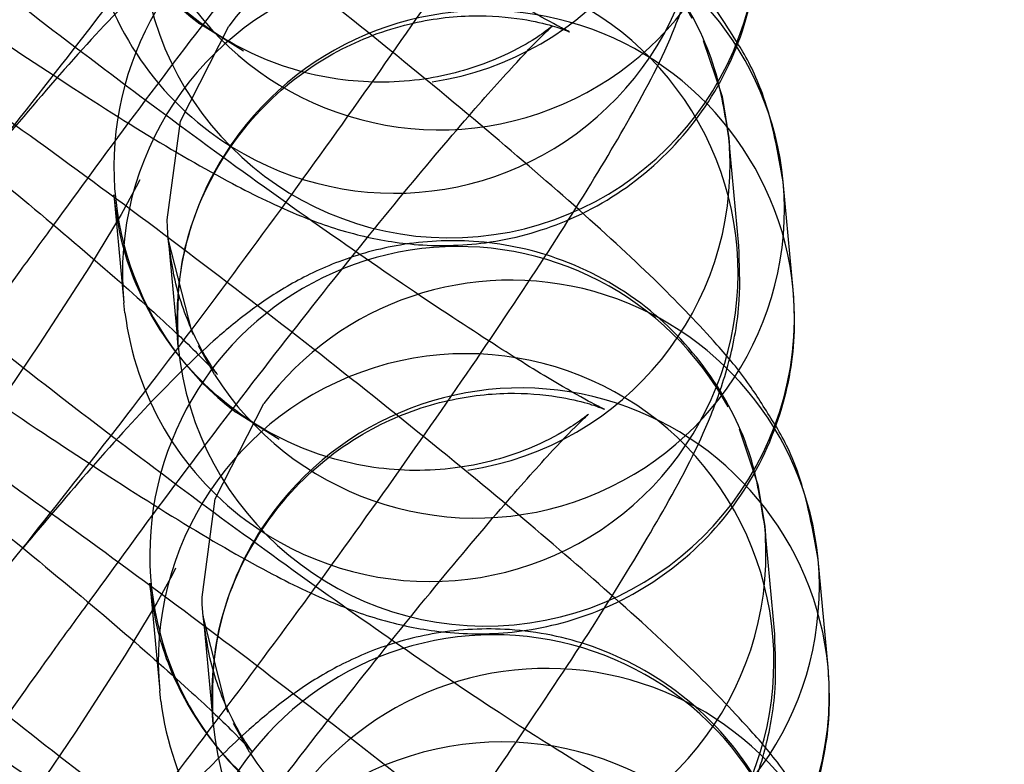
# Model space of a CAD drawing. Units: millimetres. Extents: x 0 to 12.8, y 0.1 to 16.4.
# Drawn here: x 7 to 7, y 4.7 to 4.7 of the extents above; entities that cross this region are included whole.
import ezdxf

# ---------------------------------------------------------------- set-up
doc = ezdxf.new("R2010")
doc.units = ezdxf.units.MM
doc.header["$PDSIZE"] = -1
doc.layers.add('DIASTASEIS', color=253, linetype='Continuous', lineweight=5)
doc.styles.get("Standard").update_dxf_attribs({"font": 'ARIALN.TTF'})
doc.dimstyles.get("Standard").update_dxf_attribs({"dimtxt": 0.18, "dimasz": 0.15, "dimexe": 0.1, "dimexo": 0, "dimgap": 0.09, "dimtad": 0, "dimtih": 1, "dimtoh": 1, "dimzin": 0, "dimdsep": 46, "dimtxsty": 'Standard', "dimblk": 'OBLIQUE', "dimcen": 0.09, "dimadec": 0, "dimazin": 0, "dimtfac": 1, "dimtofl": 0, "dimtmove": 0, "dimatfit": 3, "dimldrblk": 'OBLIQUE', "dimfxl": 1, "dimtolj": 1, "dimtzin": 0, "dimarcsym": 0})

# ---------------------------------------------------------------- blocks, each defined once
blk = doc.blocks.new('_Oblique')
at = {"color": 0, "linetype": 'ByBlock', "lineweight": -2}
blk.add_line((-0.5, -0.5), (0.5, 0.5), dxfattribs=at)
blk = doc.blocks.new('*D79')
at = {"layer": 'Defpoints', "color": 0}
for p in [(1.829074569322984, 4.733333195637897), (8.279074569320073, 4.733333195637897), (8.279074569320073, 0.180000000000291)]:
    blk.add_point(p, dxfattribs=at)
at = {"layer": 'DIASTASEIS', "color": 0, "lineweight": -2}
for p, q in [((1.829074569322984, 4.733333195637897), (1.829074569322984, 0.08000000000029103)), ((8.279074569320073, 4.733333195637897), (8.279074569320073, 0.08000000000029103)), ((1.829074569322984, 0.180000000000291), (4.771366520208296, 0.180000000000291)), ((8.279074569320073, 0.180000000000291), (5.336782618434762, 0.180000000000291))]:
    blk.add_line(p, q, dxfattribs=at)
at = {"layer": 'DIASTASEIS', "color": 0, "linetype": 'ByBlock', "lineweight": -2, "xscale": 0.15, "yscale": 0.15, "zscale": 0.15, "rotation": 180}
blk.add_blockref('_Oblique', (1.829074569322984, 0.180000000000291), dxfattribs=at)
at = {"layer": 'DIASTASEIS', "color": 0, "linetype": 'ByBlock', "lineweight": -2, "xscale": 0.15, "yscale": 0.15, "zscale": 0.15}
blk.add_blockref('_Oblique', (8.279074569320073, 0.180000000000291), dxfattribs=at)
at = {"layer": 'DIASTASEIS', "color": 0, "insert": (5.054074569321529, 0.180000000000291), "char_height": 0.18, "attachment_point": 5}
blk.add_mtext('\\A1;6.45', dxfattribs=at)
blk = doc.blocks.new('K080-KOUNIA')
for p, q in [((2070.304954881918, 2343.674385020582), (2070.305426595769, 2343.675309369191)), ((2070.305567633732, 2343.675065447966), (2070.305145150647, 2343.675329115964)), ((2070.31003402263, 2343.675168565478), (2070.310218046689, 2343.674624836427)), ((2070.310218046689, 2343.674624836427), (2070.310283240418, 2343.674223150196)), ((2070.304826297797, 2343.673428780339), (2070.304954881918, 2343.674385020582)), ((2070.310283240418, 2343.674223150196), (2070.310290227142, 2343.674132529941)), ((2070.310380121584, 2343.6731760979), (2070.310283240418, 2343.674223150196)), ((2070.304527017026, 2343.673747059116), (2070.3043784447, 2343.673479121322)), ((2070.304560561475, 2343.673814434147), (2070.304527017026, 2343.673747059116)), ((2070.310908980995, 2343.672748896437), (2070.310812099829, 2343.673795948733)), ((2070.3043087607, 2343.673670346321), (2070.304405641866, 2343.672623294025)), ((2070.3043784447, 2343.673479121322), (2070.304070946695, 2343.672971596074)), ((2070.304829329783, 2343.673356283061), (2070.304826297797, 2343.673428780339)), ((2070.304837620111, 2343.673243144858), (2070.304829329783, 2343.673356283061)), ((2070.304837620111, 2343.673243144858), (2070.304934501277, 2343.672196092562)), ((2070.305065082786, 2343.672347237554), (2070.304837620111, 2343.673243144858)), ((2070.304070946695, 2343.672971596074), (2070.303586533744, 2343.672222434612)), ((2070.304416448838, 2343.672524546695), (2070.304405641866, 2343.672623294025)), ((2070.305081521699, 2343.672309604166), (2070.305065082786, 2343.672347237554)), ((2070.303586533744, 2343.672222434612), (2070.302945083102, 2343.671277744765)), ((2070.304934501277, 2343.672196092562), (2070.304927999532, 2343.672279016175)), ((2070.305287935756, 2343.671924708809), (2070.30513125482, 2343.672203539347)), ((2070.305293966005, 2343.670720337552), (2070.305765679856, 2343.671644686161)), ((2070.30591640593, 2343.671296059705), (2070.305493922846, 2343.671559727705)), ((2070.310382794829, 2343.671399177219), (2070.310566818895, 2343.670855448168)), ((2070.310566818895, 2343.670855448168), (2070.310632012617, 2343.670453761935)), ((2070.305165381884, 2343.669764097309), (2070.305293966005, 2343.670720337552)), ((2070.310632012617, 2343.670453761935), (2070.310638999341, 2343.67036314168)), ((2070.310728893783, 2343.66940670964), (2070.310632012617, 2343.670453761935)), ((2070.311248065082, 2343.669084213407), (2070.311151183909, 2343.670131265701)), ((2070.304909333681, 2343.670045045887), (2070.304875789225, 2343.669977670856)), ((2070.304875789225, 2343.669977670856), (2070.304727216906, 2343.669709733062)), ((2070.304657532899, 2343.669900958061), (2070.304754414072, 2343.668853905765)), ((2070.305168413863, 2343.669691600029), (2070.305165381884, 2343.669764097309)), ((2070.304727216906, 2343.669709733062), (2070.304419718894, 2343.669202207813)), ((2070.305176704198, 2343.669578461828), (2070.305168413863, 2343.669691600029)), ((2070.305176704198, 2343.669578461828), (2070.305273585363, 2343.668531409532)), ((2070.305404166873, 2343.668682554524), (2070.305176704198, 2343.669578461828)), ((2070.304419718894, 2343.669202207813), (2070.303935305943, 2343.668453046352)), ((2070.304765221037, 2343.668755158435), (2070.304754414072, 2343.668853905765)), ((2070.305420605786, 2343.668644921136), (2070.305404166873, 2343.668682554524)), ((2070.305273585363, 2343.668531409532), (2070.305267083619, 2343.668614333144)), ((2070.305627019836, 2343.668260025777), (2070.305470338906, 2343.668538856315)), ((2070.303935305943, 2343.668453046352), (2070.303293855308, 2343.667508356504))]:
    blk.add_line(p, q)
for centre, radius, start, end in [((2070.306953312109, 2343.677714169935), 0.002992980174504096, 28.68879781416672, 232.8334400549683), ((2070.307033841906, 2343.676676264866), 0.002990448591212937, 233.1889731312379, 185.4415033339031), ((2070.306955188447, 2343.677725486037), 0.002991473867598029, 278.563279323055, 3.381172094575255), ((2070.307473018751, 2343.677303469394), 0.003001749727549974, 212.4215781910759, 5.017939919647999), ((2070.307302084308, 2343.673944781674), 0.002992980174504096, 28.68879781416672, 232.8334400549683), ((2070.307571954057, 2343.676252851163), 0.003000020222568887, 185.496760234782, 5.076010395794746), ((2070.307825238859, 2343.673506066672), 0.0030008979739715, 5.556532496459183, 143.0641142439432), ((2070.307019337648, 2343.676668178729), 0.002975291769835161, 187.2260267240088, 233.3192923112914), ((2070.307382614104, 2343.672906876605), 0.002990448591210687, 233.1889731312379, 185.4415033339031), ((2070.307922119267, 2343.672459017826), 0.003000895296025795, 5.543265576255845, 143.064158027886), ((2070.307894935831, 2343.672469251582), 0.002973028843408036, 142.9069930673128, 183.6686954556712), ((2070.307303960646, 2343.673956097777), 0.002991473867599282, 278.563279323055, 3.381172094575255), ((2070.30782179095, 2343.673534081134), 0.003001749727551547, 212.4215781910759, 5.017939919647999), ((2070.307650856514, 2343.670175393414), 0.002992980174503745, 28.68879781416672, 232.8334400549683), ((2070.308164322945, 2343.669841383642), 0.00300089797396986, 5.556532496459183, 143.0641142439432), ((2070.307920726256, 2343.672483462902), 0.003000020222570959, 185.496760234782, 5.076010395794746), ((2070.307368109847, 2343.672898790468), 0.002975291769837072, 187.2260267240088, 233.3192923112914), ((2070.307731386303, 2343.669137488345), 0.002990448591211777, 233.1889731312379, 185.4415033339031), ((2070.308261203354, 2343.668794334795), 0.003000895296023457, 5.543265576255845, 143.064158027886), ((2070.308234019911, 2343.66880456855), 0.002973028843650383, 142.9069930392141, 183.6686954556712), ((2070.307652732845, 2343.670186709516), 0.002991473867603967, 278.563279323055, 3.381172094575255), ((2070.308160875036, 2343.669869398103), 0.003001749727549815, 212.4215781910759, 5.017939919647999), ((2070.307999628712, 2343.666406005153), 0.002992980174505758, 28.68879781416672, 232.8334400549683), ((2070.308259810343, 2343.668818779872), 0.003000020222568887, 185.496760234782, 5.076010395794746), ((2070.308513095144, 2343.666071995382), 0.003000897973972863, 5.556532496459183, 143.0641142439432), ((2070.307716882045, 2343.669129402208), 0.002975291769806186, 187.2260267240088, 233.3192923112914), ((2070.308080158502, 2343.665368100084), 0.002990448591210325, 233.1889731312379, 185.4415033339031)]:
    blk.add_arc(centre, radius, start, end)
for points, knots in [([(2070.310350164502, 2343.675169128079), (2070.310281849321, 2343.675279010762), (2070.31010510194, 2343.675563302984), (2070.309766396385, 2343.675957536312), (2070.309266720615, 2343.676480335869), (2070.308531067058, 2343.677159274119), (2070.307601230284, 2343.677963414164), (2070.306529707654, 2343.678844717982), (2070.305342135427, 2343.679783119405), (2070.304108991717, 2343.680723470306), (2070.302874159112, 2343.681632939008), (2070.301683429061, 2343.682477672952), (2070.300578039329, 2343.683227463187), (2070.299584950393, 2343.683861593867), (2070.298786667758, 2343.684322986566), (2070.298177425189, 2343.684621514656), (2070.297601501581, 2343.684827682448), (2070.296976204278, 2343.684945615007), (2070.29626173959, 2343.684936222138), (2070.295468311262, 2343.684725987627), (2070.294708189598, 2343.684261593338), (2070.294123105101, 2343.683643771814), (2070.29393382639, 2343.683148899359), (2070.293855764809, 2343.682944805996)], [0, 0, 0, 0, 0.02173724365208556, 0.05623933629726127, 0.1127434434216806, 0.1747161605162023, 0.2337343801807447, 0.2957217607337411, 0.3564838318285253, 0.4167860728372111, 0.477005265712996, 0.5373634562826176, 0.598176440385271, 0.6600731232775718, 0.7247941308189851, 0.7769090168036822, 0.8112575614478151, 0.8385205986074497, 0.86821996134581, 0.9012539987704524, 0.9369857637118527, 0.9740119151939111, 1, 1, 1, 1]), ([(2070.303119821685, 2343.674065944035), (2070.303421089469, 2343.674447649717), (2070.304021040036, 2343.675207785909), (2070.304955872831, 2343.676443020289), (2070.305864931288, 2343.677680003664), (2070.306719162087, 2343.678882206234), (2070.307485442936, 2343.680003624209), (2070.308139902365, 2343.6810098142), (2070.308677177702, 2343.681910487301), (2070.309007160387, 2343.682534849828), (2070.309247281439, 2343.683200556099), (2070.309366912632, 2343.68379113274), (2070.309350629926, 2343.684200241994), (2070.3093434931, 2343.684379557451)], [0, 0, 0, 0, 0.1044708481965696, 0.2080452981497674, 0.3113893753372732, 0.4148855825511572, 0.518960513590284, 0.6244472300174833, 0.733442364229946, 0.854998895123724, 0.9115577743890316, 0.961235151970332, 1, 1, 1, 1]), ([(2070.304934501277, 2343.672196092562), (2070.304930020327, 2343.672445586069), (2070.304920316965, 2343.672985855814), (2070.305201406547, 2343.673815200671), (2070.305731209461, 2343.674558765131), (2070.30642750649, 2343.67507764513), (2070.307144871927, 2343.675348735205), (2070.307778125316, 2343.67542714808), (2070.308274991112, 2343.675386071842), (2070.308582792975, 2343.675310362716), (2070.308728849137, 2343.67525747607), (2070.308752847406, 2343.675244689643), (2070.308618383649, 2343.675309468512), (2070.308275372154, 2343.675501810141), (2070.307698568999, 2343.675856547592), (2070.306894576628, 2343.676384678633), (2070.305909541239, 2343.677064746566), (2070.304808552886, 2343.677856315253), (2070.303658887235, 2343.678713048706), (2070.302525611827, 2343.679587240467), (2070.301470964871, 2343.680430868935), (2070.300554125308, 2343.681195662955), (2070.299861350613, 2343.681805698676), (2070.299426942496, 2343.682217372922), (2070.299231225363, 2343.682423885166), (2070.299214987514, 2343.682449395272), (2070.299314792392, 2343.682316856095), (2070.299488413271, 2343.682012345129), (2070.299652887734, 2343.681575590663), (2070.299698675561, 2343.68123736232), (2070.299717081398, 2343.681101400956)], [0, 0, 0, 0, 0.02990875148512655, 0.0647663892797819, 0.1007881733800552, 0.1357565823515195, 0.1653272988085544, 0.1911298074321149, 0.2134507208587656, 0.2320192485017667, 0.2486582876317636, 0.2686147048858983, 0.2974971281501377, 0.3345767629758638, 0.3794840267630838, 0.4297415018703187, 0.4828771851795157, 0.5373879482455667, 0.5925109512998014, 0.6478383743237645, 0.7030327913486311, 0.7577340637510731, 0.8113734318368984, 0.8559795439815655, 0.8922770126863727, 0.919377550721913, 0.9388298304566344, 0.9580126359726576, 0.983121878097828, 1, 1, 1, 1]), ([(2070.310722560607, 2343.671452697927), (2070.310643037366, 2343.67158099983), (2070.310455026534, 2343.671884334401), (2070.310105394798, 2343.672293816806), (2070.309605835144, 2343.672815310445), (2070.308870143126, 2343.67349468121), (2070.30794031659, 2343.674298706139), (2070.306868791144, 2343.675180041639), (2070.305681219666, 2343.676118434612), (2070.30444807576, 2343.677058787745), (2070.303213243205, 2343.677968255852), (2070.302022513148, 2343.678812989951), (2070.300917123379, 2343.679562780166), (2070.299924034611, 2343.680196910764), (2070.299125751349, 2343.680658303803), (2070.298516510513, 2343.680956830949), (2070.297940582983, 2343.681163000881), (2070.297315296484, 2343.68128092754), (2070.296600788432, 2343.681271558373), (2070.295807548238, 2343.681061221032), (2070.295046643791, 2343.680597254568), (2070.294450682413, 2343.679963421195), (2070.294255696062, 2343.679449711684), (2070.294171224989, 2343.679227164857)], [0, 0, 0, 0, 0.02514313173085426, 0.05944402226586989, 0.1156186205195451, 0.1772299380439111, 0.23590398756039, 0.2975298830319237, 0.357937614549469, 0.4178881975221369, 0.4777562166646889, 0.5377624229233102, 0.5982207705448582, 0.6597564972674104, 0.7241000783314587, 0.7759110515900923, 0.8100592895532862, 0.8371633398171923, 0.8666895080042911, 0.8995309044171207, 0.9350542963018555, 0.971864526393702, 1, 1, 1, 1]), ([(2070.303723382392, 2343.673374261645), (2070.303894872617, 2343.673610404794), (2070.304344265351, 2343.674229221506), (2070.305109786896, 2343.675241506438), (2070.30596174307, 2343.67633760955), (2070.306752360892, 2343.677317543545), (2070.307408671746, 2343.678095654239), (2070.307886366652, 2343.678629465328), (2070.308163374939, 2343.678914118704), (2070.308255995384, 2343.678995873379), (2070.308193016208, 2343.678940322015), (2070.307986168249, 2343.678797692854), (2070.307570115838, 2343.67858810799), (2070.306925238183, 2343.678417913576), (2070.306116110311, 2343.678422105711), (2070.305270746729, 2343.678675615583), (2070.30451083721, 2343.679192786109), (2070.303975022282, 2343.679880802087), (2070.303699116266, 2343.680550139619), (2070.30364293095, 2343.680948318221), (2070.303620904415, 2343.681104417612)], [0, 0, 0, 0, 0.05286371253726008, 0.138530162292408, 0.2241714812407674, 0.3092881899779247, 0.3932231498556431, 0.4660118735706207, 0.5283875279870429, 0.5750954602110796, 0.6076135994036714, 0.6352028805153669, 0.6676430325182611, 0.7122694542199335, 0.7610309068741341, 0.8145082938957207, 0.8699938882402668, 0.9244538299334455, 0.9703833628320953, 1, 1, 1, 1]), ([(2070.303468593891, 2343.670296555774), (2070.303769861668, 2343.670678261456), (2070.304369812235, 2343.671438397649), (2070.30530464503, 2343.672673632029), (2070.306213703487, 2343.673910615404), (2070.307067934285, 2343.675112817973), (2070.307834215135, 2343.676234235949), (2070.308488674564, 2343.677240425939), (2070.3090259499, 2343.678141099042), (2070.309355932586, 2343.678765461567), (2070.309596053645, 2343.679431167839), (2070.309715684838, 2343.68002174448), (2070.309699402125, 2343.680430853734), (2070.309692265299, 2343.680610169191)], [0, 0, 0, 0, 0.1044708481965698, 0.2080452981497679, 0.311389375337274, 0.4148855825511583, 0.5189605135902889, 0.6244472300174837, 0.7334423642299467, 0.854998895123725, 0.9115577743890271, 0.9612351519703318, 1, 1, 1, 1]), ([(2070.305273585363, 2343.668531409532), (2070.305269104407, 2343.668780903037), (2070.305259401051, 2343.669321172782), (2070.305540490634, 2343.670150517641), (2070.306070293547, 2343.670894082101), (2070.306766590576, 2343.6714129621), (2070.307483956014, 2343.671684052175), (2070.308117209395, 2343.67176246505), (2070.308614075198, 2343.671721388811), (2070.308921877062, 2343.671645679686), (2070.309067933224, 2343.67159279304), (2070.309091931485, 2343.671580006612), (2070.308957467736, 2343.67164478548), (2070.30861445624, 2343.671837127111), (2070.308037653085, 2343.672191864562), (2070.307233660715, 2343.672719995602), (2070.306248625326, 2343.673400063535), (2070.305147636973, 2343.674191632223), (2070.303997971314, 2343.675048365676), (2070.302864695914, 2343.675922557437), (2070.30181004895, 2343.676766185903), (2070.300893209394, 2343.677530979925), (2070.3002004347, 2343.678141015645), (2070.299766026583, 2343.678552689891), (2070.299570309442, 2343.678759202136), (2070.299554071593, 2343.678784712241), (2070.299653876471, 2343.678652173065), (2070.299827497351, 2343.678347662097), (2070.29999197182, 2343.677910907632), (2070.300037759647, 2343.677572679289), (2070.300056165484, 2343.677436717926)], [0, 0, 0, 0, 0.02990875148512704, 0.06476638927978236, 0.1007881733800556, 0.1357565823515199, 0.1653272988085547, 0.1911298074321152, 0.2134507208587659, 0.232019248501767, 0.2486582876317639, 0.2686147048858985, 0.2974971281501379, 0.334576762975864, 0.379484026763084, 0.4297415018703188, 0.4828771851795158, 0.5373879482455668, 0.5925109512998014, 0.6478383743237645, 0.703032791348631, 0.7577340637510729, 0.811373431836898, 0.8559795439815652, 0.8922770126863724, 0.9193775507219126, 0.938829830456634, 0.9580126359726574, 0.9831218780978281, 1, 1, 1, 1]), ([(2070.311038020787, 2343.667735056786), (2070.310969705599, 2343.667844939471), (2070.310792958226, 2343.668129231692), (2070.310454252671, 2343.668523465021), (2070.3099545769, 2343.669046264578), (2070.309218923343, 2343.669725202828), (2070.30828908657, 2343.670529342873), (2070.307217563939, 2343.671410646692), (2070.306029991712, 2343.672349048114), (2070.304796848002, 2343.673289399016), (2070.303562015397, 2343.674198867717), (2070.302371285346, 2343.675043601661), (2070.301265895614, 2343.675793391896), (2070.300272806679, 2343.676427522576), (2070.299474524043, 2343.676888915274), (2070.298865281475, 2343.677187443365), (2070.298289357859, 2343.677393611157), (2070.297664060563, 2343.677511543716), (2070.296949595875, 2343.677502150847), (2070.296156167547, 2343.677291916336), (2070.295396045876, 2343.676827522047), (2070.294810961386, 2343.676209700521), (2070.294621682675, 2343.675714828069), (2070.294543621087, 2343.675510734705)], [0, 0, 0, 0, 0.02173724365208553, 0.05623933629725764, 0.1127434434216805, 0.1747161605162054, 0.2337343801807478, 0.2957217607337401, 0.3564838318285243, 0.4167860728372101, 0.4770052657129944, 0.5373634562826176, 0.5981764403852684, 0.6600731232775722, 0.7247941308189855, 0.7769090168036824, 0.8112575614478152, 0.8385205986074499, 0.8682199613458103, 0.9012539987704525, 0.9369857637118529, 0.9740119151939111, 1, 1, 1, 1]), ([(2070.304062466472, 2343.669709578613), (2070.304233956696, 2343.669945721764), (2070.30468334943, 2343.670564538475), (2070.305448870982, 2343.671576823408), (2070.306300827157, 2343.672672926519), (2070.307091444971, 2343.673652860512), (2070.307747755833, 2343.674430971207), (2070.308225450732, 2343.674964782298), (2070.308502459018, 2343.675249435673), (2070.308595079463, 2343.675331190349), (2070.308532100287, 2343.675275638985), (2070.308325252328, 2343.675133009823), (2070.307909199917, 2343.674923424958), (2070.307264322269, 2343.674753230545), (2070.30645519439, 2343.674757422681), (2070.305609830815, 2343.675010932551), (2070.304849921296, 2343.675528103078), (2070.304314106361, 2343.676216119056), (2070.304038200353, 2343.676885456587), (2070.303982015037, 2343.67728363519), (2070.303959988501, 2343.677439734582)], [0, 0, 0, 0, 0.0528637125372551, 0.1385301622924035, 0.2241714812407634, 0.3092881899779212, 0.39322314985564, 0.466011873570618, 0.5283875279870407, 0.5750954602110776, 0.6076135994036695, 0.6352028805153651, 0.6676430325182595, 0.7122694542199322, 0.7610309068741331, 0.81450829389572, 0.8699938882402665, 0.9244538299334455, 0.9703833628320951, 1, 1, 1, 1]), ([(2070.310283240418, 2343.674223150196), (2070.310247773719, 2343.67444888225), (2070.31016802595, 2343.674956446403), (2070.309785450612, 2343.675714228677), (2070.309142634091, 2343.676402491015), (2070.308325438149, 2343.676848614126), (2070.307488168852, 2343.677018400189), (2070.306756559665, 2343.676979731212), (2070.30614028679, 2343.676807799135), (2070.30564131085, 2343.67656250451), (2070.305243676055, 2343.676290844147), (2070.304853981295, 2343.675963456601), (2070.304387080585, 2343.675504470102), (2070.303780034621, 2343.674844946227), (2070.303269621727, 2343.67424070416), (2070.303027128728, 2343.673953633695)], [0, 0, 0, 0, 0.05835607588128074, 0.1312150912798027, 0.2076824891306106, 0.2895783608088999, 0.358151637326921, 0.4185508421324072, 0.4734219065482517, 0.5250425203810583, 0.5796001540865009, 0.6465118200982993, 0.752336402440287, 0.8823370498848085, 1, 1, 1, 1]), ([(2070.30380767797, 2343.666631872742), (2070.304108945747, 2343.667013578426), (2070.304708896321, 2343.667773714618), (2070.305643729116, 2343.669008948998), (2070.306552787573, 2343.670245932371), (2070.307407018372, 2343.671448134943), (2070.308173299221, 2343.672569552919), (2070.308827758643, 2343.673575742909), (2070.309365033987, 2343.67447641601), (2070.309695016666, 2343.675100778537), (2070.309935137724, 2343.675766484808), (2070.310054768917, 2343.676357061449), (2070.310038486212, 2343.676766170704), (2070.310031349385, 2343.676945486161)], [0, 0, 0, 0, 0.1044708481965698, 0.2080452981497678, 0.3113893753372738, 0.4148855825511581, 0.5189605135902887, 0.6244472300174834, 0.7334423642299464, 0.8549988951237245, 0.9115577743890266, 0.9612351519703315, 1, 1, 1, 1]), ([(2070.302376882428, 2343.675745209141), (2070.302419283515, 2343.675715078562), (2070.302859472475, 2343.675402276474), (2070.303622780855, 2343.674892309169), (2070.304622438642, 2343.674250671276), (2070.305418947457, 2343.673791309835), (2070.306028541694, 2343.673492367896), (2070.306604444195, 2343.673286251409), (2070.307229652331, 2343.673168345844), (2070.307944514156, 2343.673177585611), (2070.30873620799, 2343.673388497547), (2070.30950354955, 2343.673850069459), (2070.310127586912, 2343.674550096081), (2070.310492845259, 2343.675374734121), (2070.310589071676, 2343.676056218981), (2070.310566555025, 2343.676416687887), (2070.310560208796, 2343.676518284698)], [0, 0, 0, 0, 0.01235193366376868, 0.1282322011938577, 0.2461774768389071, 0.369504555412392, 0.4688104358804095, 0.5342622238721726, 0.5862124461208853, 0.642805131883276, 0.7057521020221679, 0.7738396419090674, 0.8443936593226599, 0.9155707755462145, 0.9762039397201966, 1, 1, 1, 1]), ([(2070.310812099829, 2343.673795948733), (2070.310761157052, 2343.674079727087), (2070.310675476641, 2343.674557012517), (2070.310463982343, 2343.674996565042), (2070.310368771898, 2343.675140916785), (2070.310350164502, 2343.675169128079)], [0, 0, 0, 0, 0.5412626118400482, 0.9103469419015935, 1, 1, 1, 1]), ([(2070.305622357562, 2343.664762021272), (2070.305617876606, 2343.665011514779), (2070.30560817325, 2343.665551784521), (2070.305889262832, 2343.66638112938), (2070.306419065746, 2343.66712469384), (2070.307115362775, 2343.667643573839), (2070.307832728213, 2343.667914663914), (2070.308465981594, 2343.66799307679), (2070.308962847397, 2343.667952000551), (2070.309270649261, 2343.667876291425), (2070.309416705422, 2343.667823404779), (2070.309440703692, 2343.667810618352), (2070.309306239935, 2343.667875397219), (2070.308963228439, 2343.66806773885), (2070.308386425284, 2343.668422476301), (2070.307582432913, 2343.668950607342), (2070.306597397524, 2343.669630675275), (2070.305496409172, 2343.670422243962), (2070.30434674352, 2343.671278977416), (2070.303213468113, 2343.672153169176), (2070.302158821156, 2343.672996797643), (2070.301241981593, 2343.673761591665), (2070.300549206899, 2343.674371627385), (2070.300114798782, 2343.674783301631), (2070.299919081641, 2343.674989813875), (2070.299902843792, 2343.675015323981), (2070.300002648677, 2343.674882784804), (2070.300176269557, 2343.674578273836), (2070.300340744019, 2343.674141519372), (2070.300386531846, 2343.673803291029), (2070.300404937683, 2343.673667329665)], [0, 0, 0, 0, 0.02990875148512704, 0.06476638927978236, 0.1007881733800556, 0.1357565823515199, 0.1653272988085547, 0.1911298074321152, 0.2134507208587659, 0.232019248501767, 0.2486582876317639, 0.2686147048858985, 0.2974971281501379, 0.334576762975864, 0.379484026763084, 0.4297415018703188, 0.4828771851795158, 0.5373879482455668, 0.5925109512998014, 0.6478383743237645, 0.703032791348631, 0.7577340637510729, 0.811373431836898, 0.8559795439815652, 0.8922770126863724, 0.9193775507219126, 0.938829830456634, 0.9580126359726574, 0.9831218780978281, 1, 1, 1, 1]), ([(2070.301812876409, 2343.674919042611), (2070.30188128462, 2343.674866400141), (2070.302325728764, 2343.674524385102), (2070.303080881196, 2343.673914095614), (2070.304000606542, 2343.673149652312), (2070.304695808387, 2343.672535670923), (2070.305120402918, 2343.672136188439), (2070.305319319559, 2343.671922256486), (2070.305312852521, 2343.671930086881), (2070.305310915515, 2343.671932432238)], [0, 0, 0, 0, 0.03718862902750823, 0.2416123408838604, 0.4442095916661775, 0.6428738645544104, 0.8080816429422651, 0.9425166761138857, 1, 1, 1, 1]), ([(2070.311386792986, 2343.663965668527), (2070.311318477798, 2343.664075551211), (2070.311141730424, 2343.664359843433), (2070.31080302487, 2343.664754076761), (2070.310303349099, 2343.665276876318), (2070.309567695542, 2343.665955814567), (2070.308637858769, 2343.666759954613), (2070.307566336138, 2343.667641258431), (2070.306378763911, 2343.668579659854), (2070.305145620201, 2343.669520010755), (2070.303910787596, 2343.670429479456), (2070.302720057545, 2343.6712742134), (2070.301614667813, 2343.672024003636), (2070.300621578877, 2343.672658134315), (2070.299823296242, 2343.673119527015), (2070.299214053673, 2343.673418055105), (2070.298638130058, 2343.673624222896), (2070.298012832762, 2343.673742155455), (2070.297298368074, 2343.673732762587), (2070.296504939746, 2343.673522528075), (2070.295744818082, 2343.673058133787), (2070.295159733585, 2343.672440312263), (2070.294970454874, 2343.671945439808), (2070.294892393293, 2343.671741346447)], [0, 0, 0, 0, 0.02173724365271746, 0.05623933629791546, 0.112743443422415, 0.1747161605169234, 0.2337343801814672, 0.2957217607344486, 0.3564838318292325, 0.4167860728379143, 0.4770052657137001, 0.5373634562833177, 0.5981764403859751, 0.6600731232782796, 0.7247941308196979, 0.7769090168041801, 0.8112575614483444, 0.8385205986079651, 0.8682199613463284, 0.9012539987709672, 0.9369857637123603, 0.9740119151944159, 1, 1, 1, 1]), ([(2070.304411238678, 2343.665940190354), (2070.304582728895, 2343.666176333503), (2070.305032121636, 2343.666795150215), (2070.305797643181, 2343.667807435148), (2070.306649599355, 2343.668903538259), (2070.30744021717, 2343.669883472252), (2070.308096528031, 2343.670661582948), (2070.30857422293, 2343.671195394038), (2070.308851231217, 2343.671480047413), (2070.308943851669, 2343.671561802088), (2070.308880872486, 2343.671506250725), (2070.308674024534, 2343.671363621563), (2070.308257972123, 2343.671154036698), (2070.307613094468, 2343.670983842285), (2070.306803966589, 2343.670988034421), (2070.305958603014, 2343.671241544293), (2070.305198693495, 2343.671758714818), (2070.304662878567, 2343.672446730796), (2070.304386972552, 2343.673116068328), (2070.304330787236, 2343.67351424693), (2070.3043087607, 2343.673670346321)], [0, 0, 0, 0, 0.05286371253726011, 0.138530162292408, 0.2241714812407675, 0.3092881899779248, 0.3932231498556432, 0.4660118735706209, 0.5283875279870432, 0.5750954602110799, 0.6076135994036717, 0.6352028805153671, 0.6676430325182614, 0.7122694542199338, 0.7610309068741344, 0.8145082938957211, 0.8699938882402672, 0.9244538299334459, 0.9703833628320953, 1, 1, 1, 1]), ([(2070.301030768518, 2343.669326652116), (2070.301037655008, 2343.669341517738), (2070.301054269468, 2343.669377382777), (2070.301212131351, 2343.66966764196), (2070.301516661151, 2343.670170004794), (2070.301997201503, 2343.670914714954), (2070.302638892565, 2343.671857759848), (2070.303233425315, 2343.672705728959), (2070.303616831923, 2343.673228876525), (2070.303723382392, 2343.673374261645)], [0, 0, 0, 0, 0.08826599706454724, 0.2129519886214883, 0.3669406353075005, 0.5429948843206259, 0.731234056623964, 0.9253087057716152, 1, 1, 1, 1]), ([(2070.310632012617, 2343.670453761935), (2070.310596545918, 2343.670679493989), (2070.310516798156, 2343.671187058142), (2070.310134222811, 2343.671944840418), (2070.309491406289, 2343.672633102751), (2070.308674210355, 2343.673079225884), (2070.307836941021, 2343.673249011879), (2070.307105331958, 2343.673210343104), (2070.30648905869, 2343.673038410368), (2070.305990084133, 2343.672793118061), (2070.305592443532, 2343.67252144799), (2070.305202781143, 2343.672194114521), (2070.304735665384, 2343.671734768792), (2070.304143549103, 2343.671092045046), (2070.303650313661, 2343.670508358075), (2070.303424752914, 2343.670241433072)], [0, 0, 0, 0, 0.05883354746141668, 0.1322886980298265, 0.2093817549697573, 0.2919477017116343, 0.3610820473248558, 0.4219754406672152, 0.4772954621699566, 0.5293384377822714, 0.5843424640728977, 0.6518016038210245, 0.7584920468259334, 0.8895563643959155, 1, 1, 1, 1]), ([(2070.304064529548, 2343.662749556386), (2070.304095063926, 2343.662786999615), (2070.304408232478, 2343.663171027125), (2070.305064888045, 2343.66401793403), (2070.305990578796, 2343.665235937096), (2070.30690207515, 2343.666477515522), (2070.3077556516, 2343.66767848475), (2070.308522109262, 2343.668800235984), (2070.309176520292, 2343.669806334752), (2070.309713809496, 2343.670707033991), (2070.310043788471, 2343.67133138952), (2070.310283909988, 2343.671997096666), (2070.310403541109, 2343.672587673169), (2070.310387258403, 2343.672996782438), (2070.310380121584, 2343.6731760979)], [0, 0, 0, 0, 0.01116054374206138, 0.1144654404675631, 0.2168839432414984, 0.3190746443350703, 0.4214157776012066, 0.5243291758200229, 0.6286386031343255, 0.7364172923837385, 0.8566171862973434, 0.9125448377166032, 0.9616677887524209, 1, 1, 1, 1]), ([(2070.305310915515, 2343.671932432238), (2070.305315087273, 2343.671927453443), (2070.305326266796, 2343.671914111208), (2070.305236716602, 2343.672031581273), (2070.305067443471, 2343.672330792511), (2070.304901611671, 2343.672769201505), (2070.304855968003, 2343.673107254132), (2070.304837620111, 2343.673243144858)], [0, 0, 0, 0, 0.1255935382924816, 0.3365670233117232, 0.5446178732558837, 0.8169450446507838, 1, 1, 1, 1]), ([(2070.302725654634, 2343.671975820882), (2070.302768055721, 2343.671945690301), (2070.303208244673, 2343.671632888214), (2070.303971553054, 2343.671122920909), (2070.304971210848, 2343.670481283016), (2070.305767719656, 2343.670021921575), (2070.306377313893, 2343.669722979635), (2070.306953216394, 2343.669516863149), (2070.30757842453, 2343.669398957583), (2070.308293286362, 2343.669408197351), (2070.309084980188, 2343.669619109287), (2070.309852321756, 2343.670080681199), (2070.310476359111, 2343.67078070782), (2070.310841617458, 2343.671605345862), (2070.310937843875, 2343.672286830721), (2070.310915327231, 2343.672647299629), (2070.310908980995, 2343.672748896437)], [0, 0, 0, 0, 0.01235193366376809, 0.1282322011938525, 0.246177476838902, 0.3695045554123931, 0.4688104358804104, 0.5342622238721796, 0.5862124461208872, 0.6428051318832744, 0.7057521020221664, 0.7738396419090674, 0.8443936593226589, 0.9155707755462118, 0.9762039397201957, 1, 1, 1, 1]), ([(2070.311151183909, 2343.670131265701), (2070.311100265862, 2343.670414261322), (2070.311014627048, 2343.670890230274), (2070.310814258875, 2343.671311833483), (2070.310730082732, 2343.67144114264), (2070.310722560607, 2343.671452697927)], [0, 0, 0, 0, 0.571817388049028, 0.9617368706974738, 1, 1, 1, 1]), ([(2070.305971129761, 2343.660992633013), (2070.305966648804, 2343.661242126518), (2070.305956945449, 2343.661782396262), (2070.306238035031, 2343.66261174112), (2070.306767837945, 2343.66335530558), (2070.307464134974, 2343.663874185579), (2070.308181500412, 2343.664145275654), (2070.308814753793, 2343.664223688529), (2070.309311619596, 2343.66418261229), (2070.30961942146, 2343.664106903165), (2070.309765477621, 2343.664054016521), (2070.30978947589, 2343.664041230093), (2070.309655012134, 2343.664106008961), (2070.309312000638, 2343.66429835059), (2070.308735197483, 2343.664653088041), (2070.307931205112, 2343.665181219081), (2070.306946169723, 2343.665861287014), (2070.30584518137, 2343.666652855702), (2070.304695515719, 2343.667509589155), (2070.303562240311, 2343.668383780916), (2070.302507593355, 2343.669227409384), (2070.301590753792, 2343.669992203404), (2070.300897979097, 2343.670602239126), (2070.30046357098, 2343.67101391337), (2070.300267853847, 2343.671220425615), (2070.300251615998, 2343.67124593572), (2070.300351420876, 2343.671113396544), (2070.300525041755, 2343.670808885578), (2070.300689516218, 2343.670372131111), (2070.300735304045, 2343.670033902768), (2070.300753709882, 2343.669897941405)], [0, 0, 0, 0, 0.02990875148511574, 0.06476638927976881, 0.1007881733800408, 0.135756582351514, 0.1653272988085503, 0.1911298074321196, 0.2134507208587773, 0.2320192485017837, 0.2486582876317754, 0.2686147048858931, 0.297497128150121, 0.3345767629758427, 0.3794840267630443, 0.4297415018702757, 0.482877185179466, 0.5373879482455195, 0.5925109512997542, 0.647838374323722, 0.7030327913485845, 0.7577340637510259, 0.8113734318368533, 0.8559795439815312, 0.892277012686353, 0.9193775507219105, 0.9388298304566365, 0.9580126359726523, 0.9831218780978036, 0.9999999999999999, 0.9999999999999999, 0.9999999999999999, 0.9999999999999999]), ([(2070.302204976229, 2343.671213464657), (2070.302255599257, 2343.671174487665), (2070.302681929905, 2343.670846236189), (2070.303419662967, 2343.670249502899), (2070.304339770119, 2343.669484945533), (2070.305034875106, 2343.66887099308), (2070.30545949049, 2343.668471504367), (2070.305658403355, 2343.668257573543), (2070.305651936535, 2343.66826540387), (2070.305649999595, 2343.668267749208)], [0, 0, 0, 0, 0.02781239072201542, 0.23422686161534, 0.4387970846336016, 0.6393960288619689, 0.8062126660011708, 0.9419568807483578, 1, 1, 1, 1]), ([(2070.295324553241, 2343.671141307372), (2070.295354093985, 2343.671104216823), (2070.295556243422, 2343.670850403523), (2070.295976306537, 2343.670438188199), (2070.296711360621, 2343.669749088924), (2070.297641386962, 2343.668947620257), (2070.298712741911, 2343.668065708312), (2070.299900784761, 2343.66712700047), (2070.301132233297, 2343.666188458865), (2070.30232889051, 2343.665304910564), (2070.303065623826, 2343.66478653002), (2070.303413510912, 2343.664541749589)], [0, 0, 0, 0, 0.01996702502783794, 0.1366357909739636, 0.264596054284126, 0.3864559191154929, 0.514446459297381, 0.6399070003399723, 0.7644180916625337, 0.8887577065442924, 1, 1, 1, 1]), ([(2070.295308089575, 2343.668917936069), (2070.295343556281, 2343.668692204013), (2070.295423304044, 2343.668184639859), (2070.295805879388, 2343.667426857593), (2070.296448695888, 2343.666738595217), (2070.29726589191, 2343.66629247225), (2070.298103160952, 2343.666122685745), (2070.298834770918, 2343.666161356083), (2070.299451041261, 2343.666333283745), (2070.299950026114, 2343.666578593875), (2070.300347623539, 2343.666850189251), (2070.300737526442, 2343.667177938791), (2070.301203044539, 2343.667634520665), (2070.301826475756, 2343.668316178739), (2070.302593814828, 2343.669212265517), (2070.30317225332, 2343.669929241098), (2070.303468593891, 2343.670296555774)], [0, 0, 0, 0, 0.05140405417181199, 0.1155832971707687, 0.1829410521626778, 0.2550805810912731, 0.3154846498645234, 0.3686884328274537, 0.4170226486756098, 0.4624936435938051, 0.5105517680671697, 0.5694921757702813, 0.6627097624785528, 0.7772232938065207, 0.8858689812059594, 1, 1, 1, 1]), ([(2070.311735565192, 2343.660196280267), (2070.311667250004, 2343.660306162952), (2070.311490502623, 2343.660590455172), (2070.311151797068, 2343.6609846885), (2070.310652121298, 2343.661507488057), (2070.309916467741, 2343.662186426309), (2070.308986630967, 2343.662990566352), (2070.307915108337, 2343.663871870171), (2070.30672753611, 2343.664810271594), (2070.3054943924, 2343.665750622495), (2070.304259559794, 2343.666660091196), (2070.303068829744, 2343.66750482514), (2070.301963440012, 2343.668254615375), (2070.300970351076, 2343.668888746055), (2070.300172068441, 2343.669350138754), (2070.299562825872, 2343.669648666846), (2070.298986902264, 2343.669854834636), (2070.298361604961, 2343.669972767197), (2070.29764714028, 2343.669963374326), (2070.296853711945, 2343.669753139817), (2070.296093590281, 2343.669288745527), (2070.295508505784, 2343.668670924002), (2070.295319227072, 2343.668176051548), (2070.295241165491, 2343.667971958186)], [0, 0, 0, 0, 0.02173724365313611, 0.05623933629830242, 0.1127434434227617, 0.174716160517226, 0.2337343801817278, 0.2957217607346651, 0.3564838318294057, 0.416786072838045, 0.4770052657137876, 0.5373634562833624, 0.5981764403859763, 0.6600731232782368, 0.7247941308196091, 0.7769090168040541, 0.8112575614481939, 0.8385205986077954, 0.8682199613461375, 0.9012539987707529, 0.9369857637121204, 0.9740119151941498, 1, 1, 1, 1]), ([(2070.304760010877, 2343.662170802094), (2070.304931501101, 2343.662406945243), (2070.305380893835, 2343.663025761956), (2070.30614641538, 2343.664038046887), (2070.306998371554, 2343.665134149998), (2070.307788989376, 2343.666114083993), (2070.30844530023, 2343.666892194688), (2070.308922995137, 2343.667426005777), (2070.309200003423, 2343.667710659152), (2070.309292623868, 2343.667792413828), (2070.309229644685, 2343.667736862464), (2070.309022796733, 2343.667594233302), (2070.308606744322, 2343.667384648439), (2070.307961866667, 2343.667214454024), (2070.307152738795, 2343.66721864616), (2070.306307375213, 2343.667472156032), (2070.305547465694, 2343.667989326557), (2070.305011650766, 2343.668677342535), (2070.30473574475, 2343.669346680068), (2070.304679559435, 2343.669744858669), (2070.304657532899, 2343.669900958061)], [0, 0, 0, 0, 0.05286371253786021, 0.1385301622929539, 0.224171481241259, 0.3092881899783624, 0.3932231498560276, 0.4660118735709592, 0.528387527987342, 0.575095460211349, 0.6076135994039202, 0.6352028805155983, 0.6676430325184719, 0.712269454220116, 0.7610309068742858, 0.8145082938958386, 0.8699938882403495, 0.9244538299334938, 0.970383362832114, 0.9999999999999999, 0.9999999999999999, 0.9999999999999999, 0.9999999999999999]), ([(2070.301369852597, 2343.665661969086), (2070.301376739095, 2343.665676834706), (2070.301393353555, 2343.665712699747), (2070.301551215438, 2343.666002958927), (2070.301855745238, 2343.666505321762), (2070.302336285589, 2343.667250031922), (2070.302977976651, 2343.668193076817), (2070.303572509394, 2343.669041045929), (2070.30395591601, 2343.669564193495), (2070.304062466472, 2343.669709578613)], [0, 0, 0, 0, 0.08826599706454617, 0.2129519886214857, 0.366940635307496, 0.5429948843206193, 0.731234056623955, 0.9253087057716038, 1, 1, 1, 1]), ([(2070.305649999595, 2343.668267749208), (2070.305654171352, 2343.668262770412), (2070.305665350883, 2343.668249428178), (2070.305575800689, 2343.668366898242), (2070.30540652755, 2343.668666109481), (2070.305240695758, 2343.669104518474), (2070.305195052082, 2343.669442571099), (2070.305176704198, 2343.669578461828)], [0, 0, 0, 0, 0.1255935382924816, 0.3365670233117232, 0.5446178732558837, 0.8169450446507838, 1, 1, 1, 1]), ([(2070.310980784816, 2343.666684373675), (2070.310945318117, 2343.66691010573), (2070.310865570355, 2343.667417669883), (2070.31048299501, 2343.668175452158), (2070.309840178488, 2343.668863714491), (2070.309022982554, 2343.669309837624), (2070.30818571322, 2343.669479623621), (2070.307454104157, 2343.669440954844), (2070.306837830889, 2343.669269022108), (2070.306338856339, 2343.669023729801), (2070.305941215731, 2343.66875205973), (2070.305551553342, 2343.66842472626), (2070.305084437583, 2343.667965380531), (2070.304492321309, 2343.667322656785), (2070.303999085867, 2343.666738969814), (2070.303773525113, 2343.666472044812)], [0, 0, 0, 0, 0.05883354746141668, 0.1322886980298265, 0.2093817549697573, 0.2919477017116343, 0.3610820473248558, 0.4219754406672152, 0.4772954621699566, 0.5293384377822714, 0.5843424640728977, 0.6518016038210245, 0.7584920468259334, 0.8895563643959155, 1, 1, 1, 1]), ([(2070.304413301747, 2343.658980168126), (2070.304443836125, 2343.659017611357), (2070.304757004677, 2343.659401638864), (2070.305413660244, 2343.66024854577), (2070.306339350995, 2343.661466548836), (2070.307250847349, 2343.662708127262), (2070.308104423799, 2343.663909096489), (2070.308870881461, 2343.665030847724), (2070.30952529249, 2343.666036946492), (2070.310062581695, 2343.666937645732), (2070.31039256067, 2343.667562001261), (2070.310632682187, 2343.668227708406), (2070.310752313308, 2343.668818284908), (2070.310736030609, 2343.669227394177), (2070.310728893783, 2343.66940670964)], [0, 0, 0, 0, 0.01116054374205644, 0.1144654404675587, 0.2168839432414945, 0.3190746443350669, 0.4214157776012037, 0.5243291758200205, 0.6286386031343236, 0.7364172923837372, 0.8566171862973427, 0.9125448377166028, 0.9616677887524208, 1, 1, 1, 1]), ([(2070.303064738713, 2343.66831113785), (2070.3031071398, 2343.668281007271), (2070.30354732876, 2343.667968205184), (2070.304310637141, 2343.667458237878), (2070.305310294927, 2343.666816599985), (2070.306106803735, 2343.666357238544), (2070.306716397972, 2343.666058296605), (2070.307292300473, 2343.665852180116), (2070.307917508617, 2343.665734274553), (2070.308632370441, 2343.665743514321), (2070.309424064268, 2343.665954426257), (2070.310191405835, 2343.666415998168), (2070.310815443197, 2343.667116024788), (2070.311180701545, 2343.66794066283), (2070.311276927954, 2343.66862214769), (2070.31125441131, 2343.668982616597), (2070.311248065082, 2343.669084213407)], [0, 0, 0, 0, 0.01235193366378508, 0.128232201193868, 0.246177476838915, 0.3695045554124041, 0.4688104358804197, 0.5342622238721877, 0.5862124461208943, 0.6428051318832805, 0.7057521020221714, 0.7738396419090713, 0.8443936593226615, 0.9155707755462131, 0.976203939720196, 1, 1, 1, 1])]:
    blk.add_open_spline(points, degree=3, knots=knots)
blk = doc.blocks.new('KATOPSH_K080_1')
blk.add_blockref('K080-KOUNIA', (-2063.344019660326, -2339.01239849543))

msp = doc.modelspace()

# ---------------------------------------------------------------- block references
msp.add_blockref('KATOPSH_K080_1', (0, 0))

# ---------------------------------------------------------------- dimensions: what is measured, and where the dimension line sits
at = {"layer": 'DIASTASEIS'}
dim = msp.add_linear_dim(base=(8.279074569320073, 0.180000000000291), p1=(1.829074569322984, 4.733333195637897), p2=(8.279074569320073, 4.733333195637897), dimstyle='Standard', dxfattribs=at)
dim.commit()
dim.dimension.update_dxf_attribs({"geometry": '*D79', "text_midpoint": (5.054074569321529, 0.180000000000291)})

doc.saveas('drawing.dxf')
